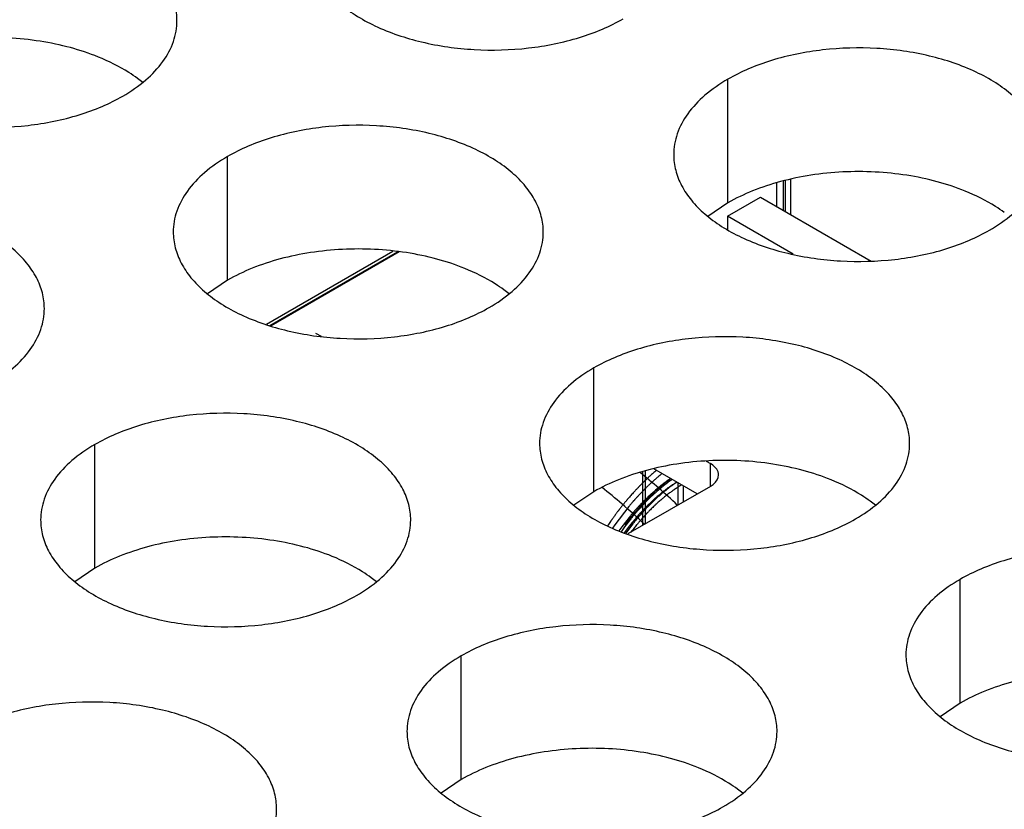
# Model space of a CAD drawing. Units: inches. Extents: x 0 to 34, y 0 to 22.
# Drawn here: x 21.8 to 22, y 19.9 to 20 of the extents above; entities that cross this region are included whole.
import ezdxf

# ---------------------------------------------------------------- set-up
doc = ezdxf.new("R2010")
doc.units = ezdxf.units.IN
doc.header["$LTSCALE"] = 1.87
doc.header["$MEASUREMENT"] = 0
doc.layers.get('0').update_dxf_attribs({"linetype": 'CONTINUOUS'})
doc.layers.add('ECAD_29-3228-02', color=7, linetype='CONTINUOUS')

msp = doc.modelspace()

# ---------------------------------------------------------------- linework, layer by layer
at = {"color": 7, "linetype": 'Continuous'}
for p, q in [((21.9520388055, 20.0055419765), (21.9520388055, 20.0251380345)), ((21.8728027909, 19.9932840935), (21.8728027909, 20.0128801515)), ((21.9520388055, 20.0055419765), (21.9488791857, 20.0033815229)), ((21.9519799355, 20.0034302227), (21.9571996981, 20.006443836)), ((21.9571996981, 20.006443836), (21.97472507530001, 19.9963257837)), ((21.9519799355, 20.0034302227), (21.9519799355, 20.0012543914)), ((21.9623510976, 19.9974425649), (21.9519799355, 20.0034302227)), ((21.8728027909, 19.9932840935), (21.8696431712, 19.9911236399)), ((21.8867323165, 19.9849252231), (21.8876282056, 19.984407993)), ((21.9308078856, 19.9597955941), (21.9308078856, 19.9793916521)), ((21.8518068365, 19.9476733677), (21.8518068365, 19.9672694257)), ((21.9471778637, 19.9594314021), (21.9402969651, 19.9634040009)), ((21.9485896681, 19.9646436457), (21.9492658763, 19.9642532456)), ((21.9492658763, 19.9606369246), (21.9492658763, 19.9642532456)), ((21.9492659024, 19.9606369246), (21.9361965603, 19.9530913815)), ((21.9308078856, 19.9597955941), (21.9276482658, 19.9576351405)), ((21.8518068365, 19.9476733677), (21.8486472168, 19.9455129141)), ((21.9888129802, 19.9263070947), (21.9888129802, 19.9459031527)), ((21.9098119312, 19.91418486829999), (21.9098119312, 19.9337809263)), ((21.9888129802, 19.9263070947), (21.9856533605, 19.9241466411)), ((21.9098119312, 19.91418486829999), (21.9066523115, 19.9120244147))]:
    msp.add_line(p, q, dxfattribs=at)
for centre, radius, start, end in [((21.8457192258, 20.0077711693), 0.0216928217, 50.9666495635, 53.68162322989999), ((21.9037243204, 19.9742826699), 0.0216928217, 50.9666495626, 53.6816232305), ((21.8686384109, 19.8771711236), 0.1102994636, 46.87978862989999, 50.9950570148), ((21.8668524586, 19.8782267447), 0.1049760693, 49.30633385149999, 51.59145518959999), ((21.8624644108, 19.87312322), 0.1117066657, 46.8851493878, 49.3066039767), ((21.9617294151, 19.9407941705), 0.0216928217, 50.9666495626, 53.68162323079999), ((21.8827283661, 19.9286719441), 0.0216928217, 50.9666495627, 53.6816232302), ((21.9407334607, 19.8951834447), 0.0216928217, 50.9666495626, 53.68162323079999)]:
    msp.add_arc(centre, radius, start, end, dxfattribs=at)
at = {"color": 3, "linetype": 'Continuous'}
for points, knots in [([(21.8648098193, 20.034400954), (21.8648099285, 20.0352350077), (21.8645884699, 20.0369446633), (21.86361097, 20.0394150172), (21.8620188596, 20.0417546858), (21.8598650057, 20.043922834), (21.8571924794, 20.0458750487), (21.8528887672, 20.0482173184), (21.8465803905, 20.0503242184), (21.8383485933, 20.0514805526), (21.8298844577, 20.051248959), (21.8230612392, 20.0498841971), (21.8181050215, 20.0480855059), (21.815848523, 20.0469753424), (21.8147976963, 20.0463686509)], [0, 0, 0, 0, 0.0428374001, 0.0874372909, 0.1352559086, 0.1871865649, 0.2436595076, 0.3046400314, 0.4382554805, 0.5825419549, 0.7296026851000001, 0.8712064817999999, 0.9376797887999998, 1, 1, 1, 1]), ([(21.8854537982, 20.0466738741), (21.885453689, 20.0458398204), (21.8856751477, 20.0441301648), (21.8866526476, 20.0416598109), (21.888244758, 20.0393201424), (21.8903986118, 20.0371519941), (21.8930711381, 20.0351997794), (21.89737485030001, 20.0328575098), (21.9036832271, 20.0307506098), (21.9119150243, 20.0295942756), (21.9203791599, 20.0298258692), (21.9272023783, 20.0311906311), (21.932158596, 20.0329893222), (21.9344150945, 20.0340994857), (21.9354659213, 20.0347061772)], [0, 0, 0, 0, 0.0428374001, 0.0874372909, 0.1352559086, 0.1871865649, 0.2436595076, 0.3046400314, 0.4382554805, 0.5825419549, 0.7296026851000001, 0.8712064817999999, 0.9376797887999998, 1, 1, 1, 1]), ([(21.8062177837, 20.0344159911), (21.8062176745, 20.0335819374), (21.8064391332, 20.0318722818), (21.807416633, 20.0294019279), (21.8090087434, 20.0270622594), (21.8111625973, 20.0248941111), (21.8138351236, 20.0229418964), (21.8181388358, 20.0205996267), (21.8244472125, 20.0184927268), (21.8326790098, 20.0173363926), (21.8411431453, 20.0175679862), (21.8479663638, 20.0189327481), (21.8529225815, 20.0207314392), (21.85517908, 20.0218416027), (21.8562299067, 20.0224482942)], [0, 0, 0, 0, 0.0428374001, 0.0874372909, 0.1352559086, 0.1871865649, 0.2436595076, 0.3046400314, 0.4382554805, 0.5825419549, 0.7296026851000001, 0.8712064817999999, 0.9376797887999998, 1, 1, 1, 1]), ([(21.8562299067, 20.0224482942), (21.8575132853, 20.0231892487), (21.8598425627, 20.0247975488), (21.8626330289, 20.0277187644), (21.8641287635, 20.0304782004), (21.864713473, 20.0327256494), (21.8648097468, 20.0338468029), (21.8648098193, 20.034400954)], [0, 0, 0, 0, 0.289150272, 0.5486713595000001, 0.7817077279000002, 0.8918744459999999, 1, 1, 1, 1]), ([(22.0020509285, 20.0131703377), (22.0020510377, 20.0140043914), (22.001829579, 20.0157140469), (22.0008520792, 20.0181844009), (21.9992599688, 20.0205240694), (21.9971061149, 20.0226922176), (21.9944335886, 20.0246444323), (21.9901298764, 20.026986702), (21.9838214997, 20.029093602), (21.9755897024, 20.0302499362), (21.9671255669, 20.0300183426), (21.9603023484, 20.0286535807), (21.9553461307, 20.0268548895), (21.9530896322, 20.025744726), (21.9520388055, 20.0251380345)], [0, 0, 0, 0, 0.0428374001, 0.0874372909, 0.1352559086, 0.1871865649, 0.2436595076, 0.3046400314, 0.4382554805, 0.5825419549, 0.7296026851000001, 0.8712064817999999, 0.9376797887999998, 1, 1, 1, 1]), ([(21.9520388055, 20.0251380345), (21.9507554269, 20.02439708), (21.9484261495, 20.02278878), (21.9456356833, 20.0198675643), (21.9441399487, 20.0171081284), (21.9435552392, 20.0148606794), (21.9434589654, 20.0137395258), (21.9434588929, 20.0131853747)], [0, 0, 0, 0, 0.289150272, 0.5486713595000001, 0.7817077279000002, 0.8918744459999999, 1, 1, 1, 1]), ([(21.9228149139, 20.0009124547), (21.9228150232, 20.0017465084), (21.9225935645, 20.0034561639), (21.9216160646, 20.0059265178), (21.9200239542, 20.0082661864), (21.9178701004, 20.0104343346), (21.9151975741, 20.0123865493), (21.9108938619, 20.014728819), (21.9045854851, 20.016835719), (21.8963536879, 20.0179920532), (21.8878895523, 20.0177604596), (21.8810663339, 20.0163956977), (21.8761101162, 20.0145970065), (21.8738536176, 20.013486843), (21.8728027909, 20.0128801515)], [0, 0, 0, 0, 0.0428374001, 0.0874372909, 0.1352559086, 0.1871865649, 0.2436595076, 0.3046400314, 0.4382554805, 0.5825419549, 0.7296026851000001, 0.8712064817999999, 0.9376797887999998, 1, 1, 1, 1]), ([(21.9434588929, 20.0131853747), (21.9434587837, 20.012351321), (21.9436802423, 20.0106416655), (21.9446577422, 20.0081713115), (21.9462498526, 20.005831643), (21.9484037065, 20.0036634947), (21.9510762328, 20.00171128), (21.955379945, 19.9993690104), (21.9616883217, 19.9972621104), (21.9699201189, 19.9961057762), (21.9783842545, 19.9963373698), (21.985207473, 19.9977021317), (21.9901636907, 19.99950082279999), (21.9924201892, 20.0006109864), (21.9934710159, 20.0012176778)], [0, 0, 0, 0, 0.0428374001, 0.0874372909, 0.1352559086, 0.1871865649, 0.2436595076, 0.3046400314, 0.4382554805, 0.5825419549, 0.7296026851000001, 0.8712064817999999, 0.9376797887999998, 1, 1, 1, 1]), ([(21.9934710159, 20.0012176778), (21.9947543945, 20.0019586324), (21.9970836719, 20.0035669324), (21.9998741381, 20.006488148), (22.0013698727, 20.009247584), (22.0019545821, 20.011495033), (22.0020508559, 20.0126161865), (22.0020509285, 20.0131703377)], [0, 0, 0, 0, 0.289150272, 0.5486713595000001, 0.7817077279000002, 0.8918744459999999, 1, 1, 1, 1]), ([(21.8728027909, 20.0128801515), (21.8715194124, 20.012139197), (21.8691901349, 20.010530897), (21.8663996688, 20.0076096813), (21.8649039342, 20.0048502454), (21.8643192247, 20.0026027963), (21.8642229509, 20.0014816428), (21.8642228783, 20.0009274917)], [0, 0, 0, 0, 0.289150272, 0.5486713595000001, 0.7817077279000002, 0.8918744459999999, 1, 1, 1, 1]), ([(21.8438138649, 19.9887902282), (21.8438139741, 19.9896242819), (21.8435925155, 19.9913339375), (21.8426150156, 19.9938042914), (21.8410229052, 19.99614396), (21.8388690514, 19.9983121082), (21.836196525, 20.0002643229), (21.8318928128, 20.0026065926), (21.8255844361, 20.0047134926), (21.8173526389, 20.0058698268), (21.8088885033, 20.0056382332), (21.8020652849, 20.0042734713), (21.7971090671, 20.0024747801), (21.7948525686, 20.0013646166), (21.7938017419, 20.0007579251)], [0, 0, 0, 0, 0.0428374001, 0.0874372909, 0.1352559086, 0.1871865649, 0.2436595076, 0.3046400314, 0.4382554805, 0.5825419549, 0.7296026851000001, 0.8712064817999999, 0.9376797887999998, 1, 1, 1, 1]), ([(21.8642228783, 20.0009274917), (21.8642227691, 20.000093438), (21.86444422780001, 19.9983837824), (21.8654217277, 19.9959134285), (21.8670138381, 19.99357376), (21.8691676919, 19.9914056117), (21.8718402182, 19.989453397), (21.8761439304, 19.9871111274), (21.8824523072, 19.9850042274), (21.8906841044, 19.9838478932), (21.89914824, 19.9840794868), (21.9059714584, 19.9854442487), (21.9109276761, 19.9872429398), (21.9131841746, 19.9883531033), (21.9142350014, 19.9889597948)], [0, 0, 0, 0, 0.0428374001, 0.0874372909, 0.1352559086, 0.1871865649, 0.2436595076, 0.3046400314, 0.4382554805, 0.5825419549, 0.7296026851000001, 0.8712064817999999, 0.9376797887999998, 1, 1, 1, 1]), ([(21.9142350014, 19.9889597948), (21.9155183799, 19.9897007493), (21.9178476574, 19.9913090494), (21.9206381235, 19.994230265), (21.9221338581, 19.996989701), (21.92271856760001, 19.99923715), (21.9228148414, 20.0003583035), (21.9228149139, 20.0009124547)], [0, 0, 0, 0, 0.289150272, 0.5486713595000001, 0.7817077279000002, 0.8918744459999999, 1, 1, 1, 1]), ([(21.8352339524, 19.9768375684), (21.8365173309, 19.9775785229), (21.8388466084, 19.979186823), (21.8416370745, 19.9821080386), (21.8431328091, 19.9848674746), (21.8437175186, 19.9871149236), (21.8438137924, 19.9882360771), (21.8438138649, 19.9887902282)], [0, 0, 0, 0, 0.289150272, 0.5486713595000001, 0.7817077279000002, 0.8918744459999999, 1, 1, 1, 1]), ([(21.9808200086, 19.9674239553), (21.9808201178, 19.968258009), (21.9805986591, 19.9699676645), (21.9796211593, 19.9724380185), (21.9780290489, 19.974777687), (21.975875195, 19.9769458352), (21.9732026687, 19.9788980499), (21.9688989565, 19.9812403196), (21.9625905798, 19.9833472196), (21.9543587825, 19.9845035538), (21.945894647, 19.9842719602), (21.9390714285, 19.9829071983), (21.9341152108, 19.9811085071), (21.9318587123, 19.9799983436), (21.9308078856, 19.9793916521)], [0, 0, 0, 0, 0.0428374001, 0.0874372909, 0.1352559086, 0.1871865649, 0.2436595076, 0.3046400314, 0.4382554805, 0.5825419549, 0.7296026851000001, 0.8712064817999999, 0.9376797887999998, 1, 1, 1, 1]), ([(21.9308078856, 19.9793916521), (21.92952450699999, 19.9786506976), (21.9271952296, 19.9770423976), (21.9244047634, 19.9741211819), (21.9229090288, 19.971361746), (21.9223243193, 19.969114297), (21.9222280455, 19.9679931434), (21.922227973, 19.9674389923)], [0, 0, 0, 0, 0.289150272, 0.5486713595000001, 0.7817077279000002, 0.8918744459999999, 1, 1, 1, 1]), ([(21.9018189596, 19.9553017288), (21.9018190688, 19.9561357826), (21.9015976101, 19.9578454381), (21.9006201102, 19.960315792), (21.8990279998, 19.9626554606), (21.896874146, 19.9648236088), (21.8942016197, 19.9667758235), (21.8898979075, 19.9691180932), (21.8835895307, 19.9712249932), (21.8753577335, 19.9723813274), (21.866893598, 19.9721497338), (21.8600703795, 19.9707849719), (21.8551141618, 19.9689862807), (21.8528576633, 19.9678761172), (21.8518068365, 19.9672694257)], [0, 0, 0, 0, 0.0428374001, 0.0874372909, 0.1352559086, 0.1871865649, 0.2436595076, 0.3046400314, 0.4382554805, 0.5825419549, 0.7296026851000001, 0.8712064817999999, 0.9376797887999998, 1, 1, 1, 1]), ([(21.8518068365, 19.9672694257), (21.850523458, 19.9665284712), (21.8481941805, 19.9649201712), (21.8454037144, 19.9619989555), (21.8439079798, 19.9592395196), (21.8433232703, 19.9569920705), (21.8432269965, 19.955870917), (21.843226924, 19.95531676589999)], [0, 0, 0, 0, 0.289150272, 0.5486713595000001, 0.7817077279000002, 0.8918744459999999, 1, 1, 1, 1]), ([(21.922227973, 19.9674389923), (21.9222278638, 19.9666049386), (21.9224493224, 19.9648952831), (21.9234268223, 19.9624249291), (21.9250189327, 19.9600852606), (21.9271727866, 19.9579171123), (21.9298453129, 19.9559648976), (21.9341490251, 19.953622628), (21.9404574018, 19.951515728), (21.948689199, 19.9503593938), (21.9571533346, 19.9505909874), (21.9639765531, 19.9519557493), (21.9689327708, 19.9537544404), (21.9711892693, 19.9548646039), (21.972240096, 19.9554712954)], [0, 0, 0, 0, 0.0428374001, 0.0874372909, 0.1352559086, 0.1871865649, 0.2436595076, 0.3046400314, 0.4382554805, 0.5825419549, 0.7296026851000001, 0.8712064817999999, 0.9376797887999998, 1, 1, 1, 1]), ([(21.972240096, 19.9554712954), (21.9735234746, 19.95621225), (21.975852752, 19.95782055), (21.9786432182, 19.9607417656), (21.9801389528, 19.9635012016), (21.9807236622, 19.9657486506), (21.980819936, 19.9668698041), (21.9808200086, 19.9674239553)], [0, 0, 0, 0, 0.289150272, 0.5486713595000001, 0.7817077279000002, 0.8918744459999999, 1, 1, 1, 1]), ([(21.843226924, 19.95531676589999), (21.8432268148, 19.9544827122), (21.8434482734, 19.9527730566), (21.8444257733, 19.9503027027), (21.8460178837, 19.9479630342), (21.8481717375, 19.9457948859), (21.8508442639, 19.9438426712), (21.855147976, 19.9415004015), (21.8614563528, 19.9393935016), (21.86968815, 19.9382371674), (21.8781522856, 19.938468761), (21.884975504, 19.9398335229), (21.8899317218, 19.941632214), (21.8921882203, 19.9427423775), (21.893239047, 19.943349069)], [0, 0, 0, 0, 0.0428374001, 0.0874372909, 0.1352559086, 0.1871865649, 0.2436595076, 0.3046400314, 0.4382554805, 0.5825419549, 0.7296026851000001, 0.8712064817999999, 0.9376797887999998, 1, 1, 1, 1]), ([(21.893239047, 19.943349069), (21.8945224255, 19.9440900235), (21.896851703, 19.9456983236), (21.8996421692, 19.9486195392), (21.9011379038, 19.9513789752), (21.9017226132, 19.9536264242), (21.901818887, 19.9547475777), (21.9018189596, 19.9553017288)], [0, 0, 0, 0, 0.289150272, 0.5486713595000001, 0.7817077279000002, 0.8918744459999999, 1, 1, 1, 1]), ([(22.0388251032, 19.9339354559), (22.0388252124, 19.9347695096), (22.0386037538, 19.9364791651), (22.0376262539, 19.9389495191), (22.0360341435, 19.9412891876), (22.0338802897, 19.9434573358), (22.0312077633, 19.9454095505), (22.0269040511, 19.9477518202), (22.0205956744, 19.9498587202), (22.0123638772, 19.9510150544), (22.0038997416, 19.9507834608), (21.9970765232, 19.9494186989), (21.9921203054, 19.9476200077), (21.9898638069, 19.9465098442), (21.9888129802, 19.9459031527)], [0, 0, 0, 0, 0.0428374001, 0.0874372909, 0.1352559086, 0.1871865649, 0.2436595076, 0.3046400314, 0.4382554805, 0.5825419549, 0.7296026851000001, 0.8712064817999999, 0.9376797887999998, 1, 1, 1, 1]), ([(21.9888129802, 19.9459031527), (21.9875296016, 19.9451621982), (21.9852003242, 19.9435538982), (21.982409858, 19.9406326825), (21.9809141234, 19.9378732466), (21.980329414, 19.9356257976), (21.9802331402, 19.9345046441), (21.98023306760001, 19.9339504929)], [0, 0, 0, 0, 0.289150272, 0.5486713595000001, 0.7817077279000002, 0.8918744459999999, 1, 1, 1, 1]), ([(21.9598240542, 19.9218132295), (21.9598241634, 19.9226472832), (21.9596027048, 19.9243569387), (21.9586252049, 19.9268272927), (21.9570330945, 19.9291669612), (21.9548792406, 19.9313351094), (21.9522067143, 19.9332873241), (21.9479030021, 19.9356295938), (21.9415946254, 19.9377364938), (21.9333628282, 19.938892828), (21.92489869260001, 19.9386612344), (21.9180754741, 19.9372964725), (21.9131192564, 19.9354977813), (21.9108627579, 19.9343876178), (21.9098119312, 19.9337809263)], [0, 0, 0, 0, 0.0428374001, 0.0874372909, 0.1352559086, 0.1871865649, 0.2436595076, 0.3046400314, 0.4382554805, 0.5825419549, 0.7296026851000001, 0.8712064817999999, 0.9376797887999998, 1, 1, 1, 1]), ([(21.9098119312, 19.9337809263), (21.90852855260001, 19.9330399718), (21.9061992752, 19.9314316718), (21.903408809, 19.9285104561), (21.9019130744, 19.9257510202), (21.901328365, 19.9235035711), (21.9012320912, 19.9223824176), (21.9012320186, 19.9218282665)], [0, 0, 0, 0, 0.289150272, 0.5486713595000001, 0.7817077279000002, 0.8918744459999999, 1, 1, 1, 1]), ([(21.98023306760001, 19.9339504929), (21.9802329584, 19.9331164392), (21.9804544171, 19.9314067837), (21.9814319169, 19.9289364297), (21.9830240273, 19.9265967612), (21.9851778812, 19.92442861289999), (21.9878504075, 19.9224763982), (21.9921541197, 19.9201341286), (21.9984624965, 19.9180272286), (22.0066942937, 19.9168708944), (22.0151584292, 19.917102488), (22.0219816477, 19.9184672499), (22.0269378654, 19.920265941), (22.0291943639, 19.9213761046), (22.0302451907, 19.921982796)], [0, 0, 0, 0, 0.0428374001, 0.0874372909, 0.1352559086, 0.1871865649, 0.2436595076, 0.3046400314, 0.4382554805, 0.5825419549, 0.7296026851000001, 0.8712064817999999, 0.9376797887999998, 1, 1, 1, 1]), ([(21.8805880397, 19.9095553464), (21.8805881489, 19.9103894002), (21.8803666902, 19.9120990557), (21.8793891903, 19.9145694096), (21.8777970799, 19.9169090782), (21.8756432261, 19.9190772264), (21.8729706998, 19.9210294411), (21.8686669876, 19.9233717108), (21.8623586108, 19.9254786108), (21.8541268136, 19.926634945), (21.8456626781, 19.9264033514), (21.8388394596, 19.9250385895), (21.8338832419, 19.9232398983), (21.8316267434, 19.9221297348), (21.8305759166, 19.9215230433)], [0, 0, 0, 0, 0.0428374001, 0.0874372909, 0.1352559086, 0.1871865649, 0.2436595076, 0.3046400314, 0.4382554805, 0.5825419549, 0.7296026851000001, 0.8712064817999999, 0.9376797887999998, 1, 1, 1, 1]), ([(21.9012320186, 19.9218282665), (21.9012319094, 19.9209942128), (21.9014533681, 19.9192845572), (21.9024308679, 19.9168142033), (21.9040229783, 19.9144745348), (21.9061768322, 19.9123063865), (21.9088493585, 19.9103541718), (21.9131530707, 19.9080119022), (21.9194614474, 19.9059050022), (21.9276932447, 19.904748668), (21.9361573802, 19.9049802616), (21.9429805987, 19.9063450235), (21.9479368164, 19.9081437146), (21.9501933149, 19.9092538781), (21.9512441416, 19.9098605696)], [0, 0, 0, 0, 0.0428374001, 0.0874372909, 0.1352559086, 0.1871865649, 0.2436595076, 0.3046400314, 0.4382554805, 0.5825419549, 0.7296026851000001, 0.8712064817999999, 0.9376797887999998, 1, 1, 1, 1]), ([(21.9512441416, 19.9098605696), (21.9525275202, 19.9106015241), (21.9548567976, 19.9122098242), (21.9576472638, 19.9151310398), (21.9591429984, 19.9178904758), (21.9597277079, 19.9201379248), (21.9598239817, 19.9212590783), (21.9598240542, 19.9218132295)], [0, 0, 0, 0, 0.289150272, 0.5486713595000001, 0.7817077279000002, 0.8918744459999999, 1, 1, 1, 1]), ([(21.8219960041, 19.9095703835), (21.8219958949, 19.9087363298), (21.8222173535, 19.9070266742), (21.8231948534, 19.9045563203), (21.8247869638, 19.9022166518), (21.8269408176, 19.9000485035), (21.8296133439, 19.8980962888), (21.8339170561, 19.8957540191), (21.8402254329, 19.8936471192), (21.8484572301, 19.892490785), (21.85692136570001, 19.8927223786), (21.8637445841, 19.8940871405), (21.8687008018, 19.8958858316), (21.8709573004, 19.8969959951), (21.8720081271, 19.8976026866)], [0, 0, 0, 0, 0.0428374001, 0.0874372909, 0.1352559086, 0.1871865649, 0.2436595076, 0.3046400314, 0.4382554805, 0.5825419549, 0.7296026851000001, 0.8712064817999999, 0.9376797887999998, 1, 1, 1, 1]), ([(21.8720081271, 19.8976026866), (21.8732915056, 19.8983436411), (21.8756207831, 19.8999519412), (21.8784112493, 19.9028731568), (21.8799069839, 19.9056325928), (21.8804916933, 19.9078800418), (21.8805879671, 19.9090011953), (21.8805880397, 19.9095553464)], [0, 0, 0, 0, 0.289150272, 0.5486713595000001, 0.7817077279000002, 0.8918744459999999, 1, 1, 1, 1])]:
    msp.add_open_spline(points, degree=3, knots=knots, dxfattribs=at)
at = {"color": 7, "linetype": 'Continuous'}
for points, knots in [([(21.8523658904, 20.0286483288), (21.850924723, 20.0292333404), (21.8478851694, 20.030237029), (21.843101133, 20.031238573), (21.8380898651, 20.0317452262), (21.8330028233, 20.0317504512), (21.8279901228, 20.0312469766), (21.8231985706, 20.0302546894), (21.8187778468, 20.0287957756), (21.816052565, 20.0274970874), (21.8147976963, 20.0267725929)], [0, 0, 0, 0, 0.1204274714, 0.2471214202, 0.3777545721, 0.5097158643000002, 0.6403405845, 0.7671523695999999, 0.8878093898999999, 1, 1, 1, 1]), ([(21.8585672688, 20.0252499079), (21.8581170833, 20.0255811674), (21.8561642929, 20.0269101252), (21.8540353297, 20.0279706549), (21.8523658904, 20.0286483288)], [0, 0, 0, 0, 0.2367666356, 1, 1, 1, 1]), ([(21.9896069996, 20.0074177124), (21.9881658321, 20.008002724), (21.9851262786, 20.0090064126), (21.9803422422, 20.0100079566), (21.9753309743, 20.0105146098), (21.9702439325, 20.0105198348), (21.965231232, 20.0100163602), (21.9604396798, 20.009024073), (21.9560189559, 20.0075651592), (21.9532936742, 20.006266471), (21.9520388055, 20.0055419765)], [0, 0, 0, 0, 0.1204274714, 0.2471214202, 0.3777545721, 0.5097158643000002, 0.6403405845, 0.7671523695999999, 0.8878093898999999, 1, 1, 1, 1]), ([(21.99580837800001, 20.0040192915), (21.9953581924, 20.004350551), (21.9934054021, 20.0056795089), (21.9912764389, 20.0067400385), (21.9896069996, 20.0074177124)], [0, 0, 0, 0, 0.2367666356, 1, 1, 1, 1]), ([(21.910370985, 19.9951598294), (21.9089298176, 19.995744841), (21.905890264, 19.9967485296), (21.9011062276, 19.9977500736), (21.8960949598, 19.9982567268), (21.8910079179, 19.9982619518), (21.8859952175, 19.9977584772), (21.8812036653, 19.99676619), (21.8767829414, 19.9953072762), (21.8740576597, 19.994008588), (21.8728027909, 19.9932840935)], [0, 0, 0, 0, 0.1204274714, 0.2471214202, 0.3777545721, 0.5097158643000002, 0.6403405845, 0.7671523695999999, 0.8878093898999999, 1, 1, 1, 1]), ([(21.9165723635, 19.9917614085), (21.9161221779, 19.992092668), (21.9141693876, 19.9934216258), (21.9120404243, 19.9944821555), (21.910370985, 19.9951598294)], [0, 0, 0, 0, 0.2367666356, 1, 1, 1, 1]), ([(21.9683760797, 19.96167133), (21.9669349122, 19.9622563416), (21.9638953587, 19.9632600302), (21.9591113223, 19.9642615742), (21.9541000544, 19.9647682274), (21.9490130126, 19.9647734524), (21.9440003121, 19.9642699778), (21.9392087599, 19.9632776906), (21.934788036, 19.9618187768), (21.9320627543, 19.9605200886), (21.9308078856, 19.9597955941)], [0, 0, 0, 0, 0.1204274714, 0.2471214202, 0.3777545721, 0.5097158643000002, 0.6403405845, 0.7671523695999999, 0.8878093898999999, 1, 1, 1, 1]), ([(21.9505630565, 19.9624450778), (21.9505630565, 19.9626136567), (21.9504266176, 19.9633822705), (21.9497810108, 19.9639558393), (21.9492658763, 19.9642532456)], [0, 0, 0, 0, 0.2208259099, 1, 1, 1, 1]), ([(21.9492659024, 19.9606369246), (21.9494598733, 19.9607489131), (21.9500835189, 19.961167048), (21.9505630566, 19.9619097562), (21.9505630565, 19.9624450778)], [0, 0, 0, 0, 0.2949797485999999, 1, 1, 1, 1]), ([(21.9745774581, 19.9582729091), (21.9741272725, 19.9586041686), (21.97217448219999, 19.9599331265), (21.970045519, 19.9609936561), (21.9683760797, 19.96167133)], [0, 0, 0, 0, 0.2367666356, 1, 1, 1, 1]), ([(21.8893750306, 19.9495491036), (21.8879338632, 19.9501341152), (21.8848943096, 19.9511378038), (21.8801102733, 19.9521393478), (21.8750990054, 19.952646001), (21.8700119635, 19.952651226), (21.8649992631, 19.9521477514), (21.8602077109, 19.9511554642), (21.855786987, 19.9496965504), (21.8530617053, 19.9483978622), (21.8518068365, 19.9476733677)], [0, 0, 0, 0, 0.1204274714, 0.2471214202, 0.3777545721, 0.5097158643000002, 0.6403405845, 0.7671523695999999, 0.8878093898999999, 1, 1, 1, 1]), ([(21.8955764091, 19.9461506827), (21.8951262235, 19.9464819422), (21.8931734332, 19.9478109), (21.89104447, 19.9488714297), (21.8893750306, 19.9495491036)], [0, 0, 0, 0, 0.2367666356, 1, 1, 1, 1]), ([(22.0263811743, 19.9281828306), (22.0249400069, 19.9287678422), (22.0219004533, 19.9297715308), (22.0171164169, 19.9307730748), (22.0121051491, 19.931279728), (22.0070181072, 19.931284953), (22.0020054068, 19.9307814784), (21.9972138545, 19.9297891912), (21.9927931307, 19.9283302774), (21.9900678489, 19.9270315892), (21.9888129802, 19.9263070947)], [0, 0, 0, 0, 0.1204274714, 0.2471214202, 0.3777545721, 0.5097158643000002, 0.6403405845, 0.7671523695999999, 0.8878093898999999, 1, 1, 1, 1]), ([(21.9473801253, 19.9160606042), (21.9459389579, 19.9166456158), (21.9428994043, 19.9176493044), (21.9381153679, 19.9186508484), (21.9331041, 19.9191575016), (21.9280170582, 19.9191627266), (21.9230043577, 19.918659252), (21.9182128055, 19.9176669648), (21.9137920817, 19.916208051), (21.9110667999, 19.9149093628), (21.9098119312, 19.91418486829999)], [0, 0, 0, 0, 0.1204274714, 0.2471214202, 0.3777545721, 0.5097158643000002, 0.6403405845, 0.7671523695999999, 0.8878093898999999, 1, 1, 1, 1]), ([(21.9535815037, 19.9126621833), (21.9531313182, 19.9129934428), (21.95117852780001, 19.9143224006), (21.9490495646, 19.9153829303), (21.9473801253, 19.9160606042)], [0, 0, 0, 0, 0.2367666356, 1, 1, 1, 1])]:
    msp.add_open_spline(points, degree=3, knots=knots, dxfattribs=at)
at = {"layer": 'ECAD_29-3228-02', "color": 5, "linetype": 'Continuous'}
for p, q in [((21.9598094009, 20.0049371575), (21.9598094009, 20.0087242343)), ((21.9608533535, 20.0043344448), (21.9608533535, 20.0090101566)), ((21.9611039021, 20.0090622426), (21.9611039021, 20.0041897938)), ((21.9619553497, 20.0092392479), (21.9619553497, 20.0036982214)), ((21.878980329, 19.9863190174), (21.8990001994, 19.997877426)), ((21.8795140092, 19.9861425386), (21.89971411, 19.9978050026)), ((21.8998313192, 19.9977931122), (21.8796016284, 19.9861135645)), ((21.9000089089, 19.9977750965), (21.8797343847, 19.9860696643)), ((21.9389303506, 19.9630952127), (21.9389303506, 19.9546697266)), ((21.9385127696, 19.9629559348), (21.9385127696, 19.9544286376)), ((21.9385186112, 19.9629578832), (21.9385246633, 19.9544355043)), ((21.9385208344, 19.9629586247), (21.938527006, 19.9544368569)), ((21.9441501132, 19.95768334), (21.9441501132, 19.9611794351)), ((21.9449848576, 19.9606975061), (21.9449848576, 19.958165277)), ((21.9363597797, 19.9574485828), (21.9341425107, 19.9545385324)), ((21.936595028, 19.9559686946), (21.9352229681, 19.954219758)), ((21.9364211864, 19.9554086519), (21.9357449443, 19.9545211193)), ((21.9341425108, 19.9545385324), (21.9337892391, 19.9540246449)), ((21.9352229681, 19.9542197579), (21.9347524862, 19.9535705168)), ((21.9356833788, 19.9542334577), (21.935117594, 19.9534490144)), ((21.9364475151, 19.9543754438), (21.9356224613, 19.9532828318)), ((21.9364517128, 19.9552374008), (21.9356833788, 19.9542334577)), ((21.9363355144, 19.9538447433), (21.9358694996, 19.9532008945)), ((21.9369694914, 19.9546768051), (21.9363355144, 19.9538447433)), ((21.9368681538, 19.9549015711), (21.9364475151, 19.9543754438))]:
    msp.add_line(p, q, dxfattribs=at)
for points, knots in [([(21.9407109228, 19.9631694157), (21.9405449332, 19.9630250562), (21.9402957039, 19.9628093134), (21.9399643776, 19.9625184712), (21.9397591775, 19.962328944), (21.9395949664, 19.9621794569), (21.9394915227, 19.9620845661), (21.9394107288, 19.9620116272), (21.93932274, 19.9619279625), (21.9392102933, 19.9618197102), (21.9390763718, 19.9616913596), (21.9389423296, 19.9615626748), (21.9388301844, 19.961455258), (21.9387415927, 19.9613699224), (21.9386720417, 19.9613042349), (21.9386143572, 19.9612449918), (21.9385333016, 19.9611637533), (21.9384333886, 19.9610629517), (21.9383129562, 19.9609417781), (21.9381924206, 19.9608202568), (21.9380927657, 19.9607203246), (21.938011194, 19.9606373472), (21.9379228592, 19.9605433098), (21.9378147699, 19.96042956), (21.9376840272, 19.9602914246), (21.9375536999, 19.9601537569), (21.9374227464, 19.9600158538), (21.9372938822, 19.9598784246), (21.9371318821, 19.9596972762), (21.9369259905, 19.9594701186), (21.9367623109, 19.9592886126), (21.9366803419, 19.9591978321)], [0, 0, 0, 0, 0.125, 0.1875, 0.25, 0.28125, 0.3125, 0.328125, 0.34375, 0.375, 0.40625, 0.4375, 0.46875, 0.484375, 0.5, 0.515625, 0.53125, 0.5625, 0.59375, 0.625, 0.65625, 0.671875, 0.6875, 0.71875, 0.75, 0.78125, 0.8125, 0.84375, 0.875, 0.9375, 1, 1, 1, 1]), ([(21.941603279, 19.9626542764), (21.9413819519, 19.9624695809), (21.9411057064, 19.9622370482), (21.9407729717, 19.9619629987), (21.940553794, 19.9617696543), (21.9403352715, 19.9615729392), (21.9401168073, 19.9613780087), (21.9399795753, 19.9612545247), (21.9398714356, 19.961159257), (21.939757266, 19.9610512333), (21.9396124945, 19.9609118311), (21.9394396091, 19.9607464133), (21.9392666573, 19.9605805323), (21.9391220517, 19.9604422882), (21.9390075503, 19.9603319482), (21.9389184125, 19.9602484335), (21.9388417302, 19.9601678296), (21.9387351482, 19.9600593288), (21.9385505932, 19.959870069), (21.938339226, 19.9596526306), (21.9381269565, 19.9594379119), (21.9379188923, 19.9592138364), (21.9377119978, 19.9589870099), (21.9375048151, 19.9587614112), (21.9373750715, 19.958619635), (21.9372848483, 19.9585217547), (21.9372323445, 19.9584637196), (21.9371762679, 19.9583977697), (21.9371073934, 19.9583180377), (21.9369410892, 19.9581244537), (21.9366920586, 19.9578350206), (21.936470525, 19.9575773636), (21.9363597799, 19.9574485829)], [0, 0, 0, 0, 0.125, 0.15625, 0.1875, 0.25, 0.28125, 0.3125, 0.328125, 0.34375, 0.375, 0.40625, 0.4375, 0.46875, 0.484375, 0.5, 0.515625, 0.53125, 0.5625, 0.625, 0.65625, 0.6875, 0.75, 0.78125, 0.8125, 0.828125, 0.8359375, 0.84375, 0.859375, 0.875, 0.9375, 1, 1, 1, 1]), ([(21.9429870371, 19.9618545169), (21.94284825, 19.9617479368), (21.9425707081, 19.9615348727), (21.9422583283, 19.9612947427), (21.9420502867, 19.9611352874), (21.9419632903, 19.9610679157), (21.9418944219, 19.9610161919), (21.9418228885, 19.9609565196), (21.9416964643, 19.9608484092), (21.9415165245, 19.9606958207), (21.9412281391, 19.9604510346), (21.9409764653, 19.9602350366), (21.940759549, 19.9600540766), (21.9406176219, 19.9599236659), (21.9403704907, 19.959690736), (21.9400878265, 19.959426505), (21.939839854, 19.95919483079999), (21.9396993692, 19.9590622675), (21.9395905475, 19.9589635139), (21.9394949514, 19.958862174), (21.939362875, 19.9587279512), (21.9391339092, 19.9584926942), (21.93890405, 19.958257285), (21.9387073936, 19.958056094), (21.9386252693, 19.9579713565), (21.9385599752, 19.9579056866), (21.9384932071, 19.9578322623), (21.9383756756, 19.957700176), (21.9382081522, 19.9575132878), (21.9379397853, 19.9572136574), (21.9377056336, 19.9569496214), (21.9375036522, 19.9567275748), (21.9373719011, 19.9565695738), (21.9371427346, 19.9562882633), (21.936814618, 19.9558889221), (21.936552349, 19.9555686777), (21.9364211865, 19.955408652)], [0, 0, 0, 0, 0.0625, 0.125, 0.140625, 0.15625, 0.1640625, 0.171875, 0.1875, 0.21875, 0.25, 0.3125, 0.328125, 0.34375, 0.375, 0.4375, 0.46875, 0.484375, 0.5, 0.515625, 0.53125, 0.5625, 0.625, 0.640625, 0.65625, 0.6640625, 0.671875, 0.6875, 0.71875, 0.75, 0.8125, 0.828125, 0.84375, 0.875, 0.9375, 1, 1, 1, 1]), ([(21.9432015216, 19.9617305721), (21.9430572339, 19.9616234723), (21.9427686245, 19.96140947289999), (21.9424080326, 19.9611409726), (21.9421553063, 19.9609548618), (21.9420113752, 19.9608456597), (21.9417981199, 19.9606663297), (21.9415484012, 19.9604622807), (21.9412635245, 19.9602268855), (21.9410852388, 19.9600793465), (21.9409608252, 19.9599774254), (21.9408891407, 19.959916985), (21.940815233, 19.95984823869999), (21.9407236111, 19.9597651442), (21.9405030655, 19.9595633862), (21.940246262, 19.9593287085), (21.9399885309, 19.9590939507), (21.9398425035, 19.9589594563), (21.9397295054, 19.9588596496), (21.9396297936, 19.9587557598), (21.9394922085, 19.9586186592), (21.9392536114, 19.9583781241), (21.9390141229, 19.9581375177), (21.9388092023, 19.9579318714), (21.9387236511, 19.9578452398), (21.9386555769, 19.9577781453), (21.9385861698, 19.9577029645), (21.9384640835, 19.9575676486), (21.9382900365, 19.9573762407), (21.9380111459, 19.9570692517), (21.9377682835, 19.9567991812), (21.93755781010001, 19.9565711554), (21.9374227536, 19.9564110116), (21.9371889375, 19.9561268391), (21.9368535814, 19.955722942), (21.9365857029, 19.9553991955), (21.9364517128, 19.9552374008)], [0, 0, 0, 0, 0.0625, 0.125, 0.15625, 0.171875, 0.1875, 0.25, 0.28125, 0.3125, 0.328125, 0.3359375, 0.34375, 0.359375, 0.375, 0.4375, 0.46875, 0.484375, 0.5, 0.515625, 0.53125, 0.5625, 0.625, 0.640625, 0.65625, 0.6640625, 0.671875, 0.6875, 0.71875, 0.75, 0.8125, 0.828125, 0.84375, 0.875, 0.9375, 1, 1, 1, 1]), ([(21.9429328945, 19.9618865021), (21.9428008266, 19.9617896825), (21.9425367261, 19.9615961332), (21.942239454, 19.9613779852), (21.9420415044, 19.9612331438), (21.9419586832, 19.9611719214), (21.9418932244, 19.9611249769), (21.9418248467, 19.9610705961), (21.9417038275, 19.9609719833), (21.9415316664, 19.9608328437), (21.941255718, 19.960609615), (21.9410148131, 19.960412607), (21.9408073746, 19.9602476328), (21.940671193, 19.9601285596), (21.9404338779, 19.9599158331), (21.94016231, 19.9596743329), (21.9399246059, 19.9594631272), (21.9397890913, 19.959341447), (21.9396865299, 19.9592531298), (21.939587512, 19.9591535366), (21.9394542625, 19.9590246786), (21.9392215439, 19.9587973479), (21.9389560473, 19.9585382851), (21.9387220425, 19.9583114822), (21.9385909979, 19.9581817194), (21.9384700264, 19.95805125), (21.9383153614, 19.9578884216), (21.9381312165, 19.9576928472), (21.93794678, 19.9574975809), (21.9377928442, 19.957333982), (21.9376857179, 19.9572211697), (21.9376234967, 19.9571540425), (21.9375574789, 19.9570768849), (21.9374762567, 19.9569838723), (21.9373455746, 19.95683313289999), (21.9371824708, 19.956645366), (21.936921365, 19.95634457), (21.9367255671, 19.956119056), (21.9365950282, 19.9559686948)], [0, 0, 0, 0, 0.0625, 0.125, 0.140625, 0.15625, 0.1640625, 0.171875, 0.1875, 0.21875, 0.25, 0.3125, 0.328125, 0.34375, 0.375, 0.4375, 0.46875, 0.484375, 0.5, 0.515625, 0.53125, 0.5625, 0.625, 0.65625, 0.671875, 0.6875, 0.71875, 0.75, 0.78125, 0.8125, 0.828125, 0.8359375, 0.84375, 0.859375, 0.875, 0.90625, 0.9375, 1, 1, 1, 1]), ([(21.9446278749, 19.9608223032), (21.9444568749, 19.9607099308), (21.9442003683, 19.9605413416), (21.9438583853, 19.9603166783), (21.9436445921, 19.9601760091), (21.9434736804, 19.9600640542), (21.9433665803, 19.9599927587), (21.9432815422, 19.959938754), (21.9431941607, 19.9598736813), (21.9430401574, 19.9597546583), (21.9428206989, 19.9595873404), (21.9425572081, 19.9593852891), (21.9422934061, 19.9591839731), (21.9420747256, 19.9590148172), (21.9418971658, 19.9588824668), (21.9417711496, 19.9587751165), (21.9416471407, 19.9586654973), (21.9414810945, 19.9585201348), (21.9412737753, 19.9583381302), (21.9410248987, 19.9581199769), (21.9408174955, 19.9579377437), (21.9406723669, 19.9578109916), (21.940589346, 19.957737303), (21.9405273357, 19.9576855813), (21.9404643493, 19.9576203098), (21.9403807076, 19.9575380075), (21.9402341784, 19.9573917759), (21.9399412097, 19.95710093), (21.9396483283, 19.9568091904), (21.9393970358, 19.9565598877), (21.9392927079, 19.95645517079999), (21.9392083652, 19.9563733391), (21.9391272423, 19.9562844131), (21.9389867764, 19.9561254931), (21.9387853064, 19.955900213), (21.9385439769, 19.9556290262), (21.9383021963, 19.9553584446), (21.9381018542, 19.9551316514), (21.9379390658, 19.9549530548), (21.9378238337, 19.9548113787), (21.937710523, 19.9546675382), (21.9374829129, 19.9543809707), (21.9371419163, 19.953950648), (21.9368386381, 19.95356833049999), (21.9366870203, 19.9533771478)], [0, 0, 0, 0, 0.0625, 0.09375, 0.125, 0.140625, 0.15625, 0.1640625, 0.171875, 0.1875, 0.21875, 0.25, 0.28125, 0.3125, 0.328125, 0.34375, 0.359375, 0.375, 0.40625, 0.4375, 0.46875, 0.484375, 0.4921875, 0.5, 0.5078125, 0.515625, 0.53125, 0.5625, 0.625, 0.640625, 0.65625, 0.6640625, 0.671875, 0.6875, 0.71875, 0.75, 0.78125, 0.8125, 0.828125, 0.84375, 0.859375, 0.875, 0.9375, 1, 1, 1, 1]), ([(21.9439223765, 19.9613157933), (21.9437702488, 19.9612129002), (21.9434659663, 19.9610073492), (21.9430857484, 19.9607492354), (21.9428193475, 19.9605707148), (21.9426675037, 19.9604653542), (21.9425171118, 19.9603473751), (21.9423286185, 19.9602042581), (21.9421026654, 19.9600305325), (21.9418765625, 19.9598577764), (21.9416884437, 19.9597122357), (21.9415373029, 19.9595991039), (21.9413885048, 19.9594740307), (21.9411291818, 19.9592496541), (21.9408324456, 19.9589952624), (21.9405726912, 19.9587728164), (21.9404246326, 19.9586444336), (21.9403125029, 19.9585519168), (21.9402045298, 19.9584449541), (21.9400591148, 19.9583073711), (21.9398053245, 19.9580643056), (21.9395512269, 19.9578217974), (21.9393335977, 19.9576143783), (21.939242784, 19.9575269466), (21.9391704398, 19.9574593738), (21.9390969764, 19.9573831162), (21.9389678984, 19.9572456275), (21.9387837509, 19.957051339), (21.9385627575, 19.9568172272), (21.9383414304, 19.9565835795), (21.9381581172, 19.9563881308), (21.938008931, 19.9562333212), (21.9378689862, 19.956072908), (21.9376283778, 19.9557895828), (21.9372823909, 19.9553862021), (21.9370062903, 19.9550630801), (21.9368681539, 19.9549015712)], [0, 0, 0, 0, 0.0625, 0.125, 0.15625, 0.171875, 0.1875, 0.21875, 0.25, 0.28125, 0.3125, 0.328125, 0.34375, 0.375, 0.4375, 0.46875, 0.484375, 0.5, 0.515625, 0.53125, 0.5625, 0.625, 0.640625, 0.65625, 0.6640625, 0.671875, 0.6875, 0.71875, 0.75, 0.78125, 0.8125, 0.828125, 0.84375, 0.875, 0.9375, 1, 1, 1, 1]), ([(21.9439512109, 19.9612967078), (21.9437995617, 19.9611886433), (21.9434962294, 19.9609727444), (21.9431172328, 19.9607017206), (21.942851625, 19.9605141174), (21.9427003302, 19.9604036375), (21.9425508487, 19.9602808063), (21.9423633684, 19.9601315318), (21.942138688, 19.9599504597), (21.9419138294, 19.9597703349), (21.9417267945, 19.9596186923), (21.9415764223, 19.9595005972), (21.9414287492, 19.9593708569), (21.941171559, 19.9591384489), (21.9408771999, 19.9588748295), (21.94061952, 19.9586443018), (21.9404726865, 19.958511338), (21.9403613579, 19.9584152765), (21.9402546369, 19.9583051866), (21.9401107343, 19.9581632883), (21.9398596627, 19.9579127386), (21.939608264, 19.9576627236), (21.9393929388, 19.9574488705), (21.9393031102, 19.957358768), (21.9392314948, 19.9572890344), (21.939158977, 19.9572107048), (21.9390316548, 19.9570696318), (21.9388499603, 19.9568701978), (21.9386319446, 19.9566299367), (21.93841354739999, 19.9563900787), (21.9382328067, 19.9561896371), (21.938085388, 19.956030426), (21.9379482681, 19.9558670941), (21.9377130947, 19.9555793502), (21.9373746134, 19.9551692943), (21.9371045962, 19.9548409428), (21.9369694916, 19.9546768054)], [0, 0, 0, 0, 0.0625, 0.125, 0.15625, 0.171875, 0.1875, 0.21875, 0.25, 0.28125, 0.3125, 0.328125, 0.34375, 0.375, 0.4375, 0.46875, 0.484375, 0.5, 0.515625, 0.53125, 0.5625, 0.625, 0.640625, 0.65625, 0.6640625, 0.671875, 0.6875, 0.71875, 0.75, 0.78125, 0.8125, 0.828125, 0.84375, 0.875, 0.9375, 1, 1, 1, 1]), ([(21.9366803419, 19.9591978321), (21.936603867, 19.9591092384), (21.9364510299, 19.9589322647), (21.9362594198, 19.9587099783), (21.9361263286, 19.9585563427), (21.9360486697, 19.9584655034), (21.9359649659, 19.9583631925), (21.9358623902, 19.958239225), (21.9357385075, 19.9580888499), (21.9356145057, 19.9579386572), (21.9355122277, 19.9578142339), (21.9354279285, 19.9577128346), (21.935352691, 19.9576182879), (21.9352617489, 19.9575024455), (21.9351513116, 19.9573624825), (21.9350411337, 19.9572225824), (21.934949543, 19.9571065828), (21.9348756027, 19.9570123505), (21.9348220162, 19.9569456238), (21.9347612886, 19.9568638231), (21.9346828102, 19.9567600187), (21.9345838772, 19.956628474), (21.934465428, 19.9564713136), (21.9343472332, 19.9563142432), (21.9342476643, 19.9561824735), (21.9341704578, 19.9560791192), (21.9341021867, 19.9559833077), (21.9340137886, 19.9558609689), (21.933908992, 19.9557152054), (21.9338039656, 19.9555693887), (21.9337161421, 19.9554471831), (21.9336553994, 19.9553631149), (21.9336195219, 19.9553127537), (21.9335792424, 19.955253642), (21.9335303978, 19.9551827434), (21.9334119319, 19.9550101244), (21.9332347576, 19.95475223839999), (21.9330770562, 19.9545225829), (21.9329982321, 19.954407808)], [0, 0, 0, 0, 0.0625, 0.125, 0.15625, 0.171875, 0.1875, 0.21875, 0.25, 0.28125, 0.3125, 0.328125, 0.34375, 0.375, 0.40625, 0.4375, 0.46875, 0.484375, 0.5, 0.515625, 0.53125, 0.5625, 0.59375, 0.625, 0.65625, 0.671875, 0.6875, 0.71875, 0.75, 0.78125, 0.8125, 0.828125, 0.8359375, 0.84375, 0.859375, 0.875, 0.9375, 1, 1, 1, 1])]:
    msp.add_open_spline(points, degree=3, knots=knots, dxfattribs=at)

doc.saveas('drawing.dxf')
